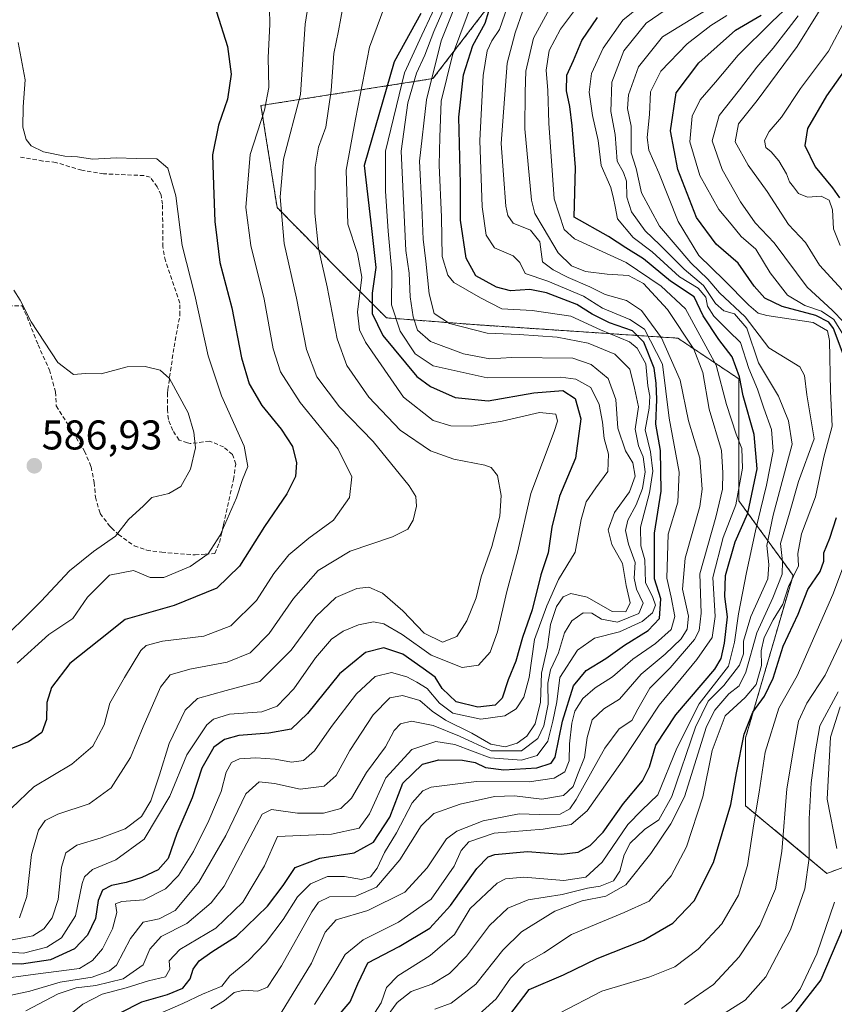
# Model space of a CAD drawing. Units: metres. Extents: x 626829 to 630266, y 4787453 to 4789830.
# Drawn here: x 629576 to 629772, y 4787778 to 4788016 of the extents above; entities that cross this region are included whole.
import ezdxf
from ezdxf.enums import TextEntityAlignment as Align

# ---------------------------------------------------------------- set-up
doc = ezdxf.new("R2010")
doc.units = ezdxf.units.M
doc.header["$MEASUREMENT"] = 0
doc.linetypes.add('TRAZOS', pattern=[0.75, 0.5, -0.25])
doc.linetypes.add('TRAZOSX2', pattern=[1.5, 1, -0.5])
for name, color, linetype, lineweight in [('Arbolado forestal', 92, 'TRAZOS', 0), ('Arbolado forestal CxS', 92, 'Continuous', 0), ('Carátula', 7, 'Continuous', 5), ('Curva de nivel maestra', 36, 'Continuous', 30), ('Curva de nivel normal', 36, 'Continuous', 0), ('Muro lineal', 1, 'TRAZOSX2', 13), ('Pastizal CxS', 92, 'Continuous', 0), ('Punto de cota en terreno', 7, 'Continuous', 0), ('Rótulo de punto de cota en terreno', 19, 'Continuous', 0)]:
    doc.layers.add(name, color=color, linetype=linetype, lineweight=lineweight)
doc.styles.add('Arial', font='txt', dxfattribs={"height": 0.2})

# ---------------------------------------------------------------- blocks, each defined once
blk = doc.blocks.new('*U152')
at = {"layer": 'Arbolado forestal CxS', "color": 92, "linetype": 'Continuous', "lineweight": 0}
blk.add_polyline3d([(629885.16, 4787767.44, 354.99), (629865.53, 4787798.51, 378.52), (629796.85, 4787819.77, 431.85), (629770.69, 4787809.96, 456.67), (629751.07, 4787826.31, 471.99), (629751.07, 4787842.67, 473.95), (629762.51, 4787881.91, 480.78), (629749.43, 4787899.9, 504.02), (629749.43, 4787929.34, 499.51), (629734.71, 4787939.15, 511.48), (629685.65, 4787942.42, 534.34), (629664.4, 4787944.06, 546.97), (629652.95, 4787955.5, 557.88), (629638, 4787970.67, 565.47), (629634.11, 4787995.31, 570.31), (629675.61, 4788001.8, 533.57), (629688.57, 4788018.65, 526.05)], dxfattribs=at)
blk = doc.blocks.new('*U159')
at = {"layer": 'Pastizal CxS', "color": 92, "linetype": 'Continuous', "lineweight": 0}
blk.add_polyline3d([(629688.57, 4788018.65, 526.05), (629675.61, 4788001.8, 533.57), (629634.11, 4787995.31, 570.31), (629638, 4787970.67, 565.47), (629652.95, 4787955.5, 557.88), (629664.4, 4787944.06, 546.97), (629685.65, 4787942.42, 534.34), (629734.71, 4787939.15, 511.48), (629749.43, 4787929.34, 499.51), (629749.43, 4787899.9, 504.02), (629762.51, 4787881.91, 480.78), (629751.07, 4787842.67, 473.95), (629751.07, 4787826.31, 471.99), (629770.69, 4787809.96, 456.67), (629796.85, 4787819.77, 431.85), (629865.53, 4787798.51, 378.52), (629885.16, 4787767.44, 354.99)], dxfattribs=at)
blk = doc.blocks.new('*U162')
at = {"layer": 'Curva de nivel normal', "color": 36, "linetype": 'Continuous', "lineweight": 0}
blk.add_polyline3d([(629585.82, 4787774.14, 530), (629591.12, 4787778.38, 530), (629595.77, 4787780.79, 530), (629601.54, 4787782.32, 530), (629606.98, 4787784.06, 530), (629611.03, 4787785.04, 530), (629612.11, 4787786.87, 530), (629611.94, 4787788.9, 530), (629614.56, 4787791.57, 530), (629623.22, 4787796.78, 530), (629629.76, 4787802.99, 530), (629634.96, 4787811.78, 530), (629638.07, 4787818.9, 530), (629651.14, 4787819.44, 530), (629657.81, 4787820.92, 530), (629660.3, 4787824.34, 530), (629664.22, 4787833.01, 530), (629670.55, 4787839.87, 530), (629676.28, 4787841.84, 530), (629680.87, 4787841.09, 530), (629689.44, 4787837.84, 530), (629697.02, 4787837.26, 530), (629700.76, 4787838.46, 530), (629703.3, 4787841.92, 530), (629704.54, 4787846.72, 530), (629705.52, 4787851.36, 530), (629706.27, 4787857.26, 530), (629710.46, 4787863.89, 530), (629714.59, 4787866.74, 530), (629720.62, 4787868.28, 530), (629726.11, 4787870.74, 530), (629728.58, 4787872.87, 530), (629729.32, 4787874.7, 530), (629728.69, 4787876.58, 530), (629726.94, 4787880.17, 530), (629726.74, 4787885.65, 530), (629725.78, 4787889.04, 530), (629725.72, 4787893.52, 530), (629727.84, 4787901.8, 530), (629728.66, 4787907.02, 530), (629728.12, 4787911.75, 530), (629726.84, 4787917.01, 530), (629727.81, 4787922.28, 530), (629727.96, 4787925.17, 530), (629727.48, 4787927.64, 530), (629727.02, 4787932.97, 530), (629724.86, 4787936.77, 530), (629723.07, 4787938.27, 530), (629716.01, 4787941.16, 530), (629708.89, 4787944.43, 530), (629699.53, 4787945.86, 530), (629692.22, 4787946.23, 530), (629687.05, 4787948.91, 530), (629680.62, 4787952.61, 530), (629679.19, 4787954.39, 530), (629677.83, 4787958.91, 530), (629677.64, 4787968.35, 530), (629677.07, 4787980.88, 530), (629677.28, 4787987.64, 530), (629677.57, 4787996.37, 530), (629680.33, 4788007.45, 530), (629685.65, 4788021.79, 530)], dxfattribs=at)
blk = doc.blocks.new('*U163')
at = {"layer": 'Curva de nivel normal', "color": 36, "linetype": 'Continuous', "lineweight": 0}
blk.add_polyline3d([(629676.05, 4787777.2, 485), (629680.01, 4787778.68, 485), (629685.95, 4787783.24, 485), (629692.47, 4787791.46, 485), (629696.95, 4787795.83, 485), (629704.99, 4787800.85, 485), (629711.66, 4787803.38, 485), (629717.33, 4787804.44, 485), (629722.12, 4787807.19, 485), (629728.16, 4787814.75, 485), (629733.03, 4787821.9, 485), (629736.31, 4787828.47, 485), (629741.65, 4787845.39, 485), (629743.63, 4787849.35, 485), (629746.98, 4787853.29, 485), (629749.53, 4787855.22, 485), (629751.12, 4787858.55, 485), (629753.76, 4787868.07, 485), (629757.61, 4787876.52, 485), (629759.9, 4787882.22, 485), (629759.96, 4787885.22, 485), (629759.46, 4787889.56, 485), (629761.67, 4787896.89, 485), (629763.86, 4787904.55, 485), (629767.65, 4787914.88, 485), (629765.83, 4787925.51, 485), (629765.27, 4787930.16, 485), (629764.16, 4787932.23, 485), (629756.7, 4787936.85, 485), (629750.98, 4787944.31, 485), (629744.75, 4787950.08, 485), (629741.91, 4787953.42, 485), (629737.81, 4787957.38, 485), (629730.28, 4787966.17, 485), (629725.93, 4787974.27, 485), (629724.66, 4787980.15, 485), (629723.42, 4787983.9, 485), (629723.43, 4787990.32, 485), (629722.57, 4787994.57, 485), (629722.82, 4787997.87, 485), (629725.25, 4788004.67, 485), (629731.02, 4788011.89, 485), (629741.8, 4788018.48, 485)], dxfattribs=at)
blk = doc.blocks.new('*U166')
at = {"layer": 'Curva de nivel normal', "color": 36, "linetype": 'Continuous', "lineweight": 0}
blk.add_polyline3d([(629573.78, 4787780.6, 540), (629578.32, 4787781.53, 540), (629585.68, 4787783.68, 540), (629593.36, 4787784.9, 540), (629597.54, 4787786.43, 540), (629599.2, 4787787.85, 540), (629602.6, 4787794.23, 540), (629605.7, 4787798.22, 540), (629609.52, 4787799.04, 540), (629613.38, 4787801.05, 540), (629619.12, 4787807.83, 540), (629625.62, 4787819.13, 540), (629630.42, 4787829.2, 540), (629633.69, 4787832.06, 540), (629637.4, 4787831.68, 540), (629643.58, 4787830.32, 540), (629649.32, 4787831.04, 540), (629652.26, 4787833.57, 540), (629655.54, 4787839.66, 540), (629661.15, 4787848.28, 540), (629665.17, 4787852.36, 540), (629668.3, 4787852.9, 540), (629672.48, 4787851.73, 540), (629675.4, 4787849.16, 540), (629678.63, 4787846.95, 540), (629684.99, 4787843.79, 540), (629689.56, 4787841.15, 540), (629693, 4787840.55, 540), (629695.92, 4787841.39, 540), (629698.25, 4787843.08, 540), (629700.29, 4787846.04, 540), (629701.55, 4787851.28, 540), (629701.78, 4787858.3, 540), (629703.29, 4787864.69, 540), (629703.98, 4787870.02, 540), (629705.46, 4787874.42, 540), (629707.02, 4787876.69, 540), (629708.86, 4787877.53, 540), (629712.85, 4787876.63, 540), (629718.88, 4787873.21, 540), (629722.15, 4787873.11, 540), (629723.17, 4787875.26, 540), (629722.25, 4787879.43, 540), (629721.35, 4787884.73, 540), (629718.82, 4787889.34, 540), (629717.87, 4787892.9, 540), (629719.46, 4787897.11, 540), (629723.03, 4787902.04, 540), (629724.38, 4787905.85, 540), (629723.82, 4787909.04, 540), (629722.06, 4787911.95, 540), (629720.24, 4787917.4, 540), (629719.74, 4787924.38, 540), (629717.93, 4787929.46, 540), (629713.8, 4787932.82, 540), (629709.33, 4787934.34, 540), (629694.66, 4787934.47, 540), (629689.33, 4787934.21, 540), (629682.99, 4787935.41, 540), (629675.01, 4787938.38, 540), (629671.9, 4787941.06, 540), (629670.82, 4787944.31, 540), (629670.12, 4787949.14, 540), (629669.87, 4787954.83, 540), (629669.08, 4787960.28, 540), (629667.92, 4787984.28, 540), (629669.55, 4787995.95, 540), (629671.66, 4788003.11, 540), (629673.66, 4788007.44, 540), (629675.8, 4788013.2, 540), (629678.88, 4788020.22, 540)], dxfattribs=at)
blk = doc.blocks.new('*U168')
at = {"layer": 'Curva de nivel normal', "color": 36, "linetype": 'Continuous', "lineweight": 0}
blk.add_polyline3d([(629680.82, 4788019, 535), (629677.6, 4788010.96, 535), (629674.06, 4787996.71, 535), (629672.39, 4787981.88, 535), (629672.94, 4787970.81, 535), (629673.22, 4787963.06, 535), (629673.9, 4787957.78, 535), (629674.7, 4787949.86, 535), (629675.9, 4787945.15, 535), (629679.61, 4787942.68, 535), (629688.73, 4787940.36, 535), (629696.42, 4787940.04, 535), (629705.59, 4787939.37, 535), (629713.05, 4787937.94, 535), (629719.54, 4787935.27, 535), (629723.13, 4787931.67, 535), (629724.25, 4787927.06, 535), (629725.18, 4787922.55, 535), (629724.44, 4787917.21, 535), (629725.2, 4787913.21, 535), (629726.37, 4787910.55, 535), (629726.84, 4787906.88, 535), (629726.22, 4787902.89, 535), (629724.65, 4787898.89, 535), (629722.65, 4787895.22, 535), (629722.05, 4787892.7, 535), (629722.82, 4787889.46, 535), (629724.42, 4787885.03, 535), (629724.19, 4787881.22, 535), (629724.7, 4787878.56, 535), (629726.38, 4787875.22, 535), (629725.28, 4787872.72, 535), (629720.16, 4787870.59, 535), (629716.29, 4787871.35, 535), (629713.92, 4787872.82, 535), (629711.85, 4787872.88, 535), (629709.16, 4787870.91, 535), (629707.39, 4787868, 535), (629705.94, 4787863.17, 535), (629703.97, 4787859.13, 535), (629703.32, 4787855.85, 535), (629703.45, 4787850.8, 535), (629702.36, 4787845.56, 535), (629700.95, 4787842.56, 535), (629696.97, 4787839.53, 535), (629689.66, 4787839.53, 535), (629681.99, 4787843.09, 535), (629675.69, 4787845.66, 535), (629670.44, 4787846.69, 535), (629667.79, 4787846.06, 535), (629666.27, 4787844.43, 535), (629664.18, 4787840.48, 535), (629659.56, 4787834.29, 535), (629655.92, 4787828.1, 535), (629653.34, 4787825.6, 535), (629649.23, 4787824.51, 535), (629642.9, 4787824.51, 535), (629636.66, 4787825.38, 535), (629634.39, 4787824.23, 535), (629633, 4787821.71, 535), (629625.2, 4787806.9, 535), (629622.09, 4787802.86, 535), (629616.24, 4787797.9, 535), (629609.98, 4787794.73, 535), (629607.31, 4787791.71, 535), (629605.68, 4787787.91, 535), (629600.85, 4787784.54, 535), (629594.28, 4787782.87, 535), (629589.53, 4787782.36, 535), (629585.15, 4787780.9, 535), (629577.32, 4787776.8, 535)], dxfattribs=at)
blk = doc.blocks.new('*U170')
at = {"layer": 'Curva de nivel normal', "color": 36, "linetype": 'Continuous', "lineweight": 0}
for points in [[(629736.32, 4787778.35, 465), (629743.32, 4787783.18, 465), (629749.49, 4787789.79, 465), (629754.51, 4787797.37, 465), (629758.26, 4787806.27, 465), (629759.84, 4787815.24, 465), (629761, 4787830.38, 465), (629762.67, 4787840.47, 465), (629763.82, 4787846.74, 465), (629765.82, 4787851.08, 465), (629770.3, 4787857.84, 465), (629778.4, 4787875, 465)], [(629774.74, 4787943.04, 465), (629771.94, 4787945.94, 465), (629765.91, 4787951.47, 465), (629757.94, 4787962.17, 465), (629753.4, 4787966.96, 465), (629749.81, 4787972.03, 465), (629745.41, 4787979.88, 465), (629742.97, 4787986.77, 465), (629744.72, 4787992.92, 465), (629749.6, 4787999.07, 465), (629753.78, 4788004.59, 465), (629757.71, 4788009.15, 465), (629761.33, 4788013.85, 465), (629763.76, 4788016.97, 465)]]:
    blk.add_polyline3d(points, dxfattribs=at)
blk = doc.blocks.new('*U173')
at = {"layer": 'Curva de nivel normal', "color": 36, "linetype": 'Continuous', "lineweight": 0}
blk.add_polyline3d([(629660.76, 4787775.11, 495), (629663.12, 4787778.73, 495), (629664.4, 4787782.43, 495), (629667.12, 4787785.25, 495), (629674.96, 4787790.16, 495), (629680.84, 4787795.22, 495), (629684.62, 4787801.5, 495), (629691.1, 4787807.63, 495), (629693.08, 4787808.65, 495), (629697.55, 4787809.09, 495), (629707.17, 4787808.23, 495), (629712.53, 4787809.04, 495), (629716.48, 4787812.69, 495), (629722.65, 4787821.77, 495), (629726.01, 4787825.23, 495), (629729.88, 4787828.95, 495), (629734.45, 4787840.23, 495), (629739.86, 4787850.89, 495), (629746.9, 4787859.96, 495), (629748.4, 4787865.82, 495), (629749.31, 4787872.63, 495), (629751.32, 4787882.56, 495), (629753.48, 4787892.69, 495), (629754.62, 4787897.75, 495), (629756.14, 4787903.69, 495), (629757.68, 4787911.88, 495), (629757.32, 4787917.15, 495), (629755.48, 4787922.28, 495), (629753.96, 4787926.86, 495), (629751.81, 4787931.82, 495), (629749.84, 4787938.12, 495), (629746.94, 4787940.96, 495), (629743.39, 4787944.46, 495), (629741.87, 4787946.89, 495), (629741.48, 4787949.05, 495), (629739.65, 4787951.22, 495), (629735.08, 4787954, 495), (629728.49, 4787959.97, 495), (629723.95, 4787963.49, 495), (629720.14, 4787967.93, 495), (629719.61, 4787970.93, 495), (629719.2, 4787972.9, 495), (629718.55, 4787975.54, 495), (629716.18, 4787980.87, 495), (629715.51, 4787986.87, 495), (629714.15, 4787992.87, 495), (629713.35, 4787998.5, 495), (629713.85, 4788003.05, 495), (629716.66, 4788009.17, 495), (629721.42, 4788015.92, 495), (629726.06, 4788019.6, 495)], dxfattribs=at)
blk = doc.blocks.new('*U174')
at = {"layer": 'Curva de nivel normal', "color": 36, "linetype": 'Continuous', "lineweight": 0}
blk.add_polyline3d([(629573.64, 4787793.87, 560), (629579.06, 4787794.92, 560), (629581.7, 4787796.59, 560), (629583.74, 4787799.21, 560), (629585.16, 4787803.66, 560), (629586, 4787811.5, 560), (629587.04, 4787814.9, 560), (629589.68, 4787816.82, 560), (629595.55, 4787818.53, 560), (629601.35, 4787820.76, 560), (629605.31, 4787823.68, 560), (629607.53, 4787827.48, 560), (629609.58, 4787833.72, 560), (629611.91, 4787841.35, 560), (629615.81, 4787849.4, 560), (629618.8, 4787852.18, 560), (629625.72, 4787854.12, 560), (629633.86, 4787856.31, 560), (629641.38, 4787863.83, 560), (629647.38, 4787871.98, 560), (629652.21, 4787876.57, 560), (629657.23, 4787878.74, 560), (629660.13, 4787879.02, 560), (629663.4, 4787877.62, 560), (629668.38, 4787873.33, 560), (629673.51, 4787867.97, 560), (629677.88, 4787865.82, 560), (629681.38, 4787867.16, 560), (629683.79, 4787870.96, 560), (629686.03, 4787876.49, 560), (629687.26, 4787881.56, 560), (629689.81, 4787888.89, 560), (629691.78, 4787896.22, 560), (629692.1, 4787901.17, 560), (629691.2, 4787905.98, 560), (629689.69, 4787907.91, 560), (629688.13, 4787908.53, 560), (629680.62, 4787909.95, 560), (629675, 4787911.93, 560), (629667.68, 4787916.99, 560), (629660.15, 4787924.95, 560), (629654.86, 4787932.58, 560), (629652.47, 4787938.97, 560), (629650.1, 4787951.55, 560), (629647.96, 4787960.77, 560), (629647.14, 4787969.35, 560), (629647.18, 4787980.41, 560), (629647.96, 4787985.25, 560), (629649.78, 4787990.09, 560), (629651.02, 4787998.92, 560), (629651.68, 4788007.87, 560), (629652.84, 4788013.33, 560), (629653.94, 4788019.43, 560)], dxfattribs=at)
blk = doc.blocks.new('*U175')
at = {"layer": 'Curva de nivel normal', "color": 36, "linetype": 'Continuous', "lineweight": 0}
blk.add_polyline3d([(629570.18, 4787784.33, 545), (629579.68, 4787785.65, 545), (629590.29, 4787787.04, 545), (629593.47, 4787788.98, 545), (629595.83, 4787791.72, 545), (629598.28, 4787796.59, 545), (629599.28, 4787800.51, 545), (629598.98, 4787802.62, 545), (629600.54, 4787803.18, 545), (629605.8, 4787803.55, 545), (629611.08, 4787806.23, 545), (629614.22, 4787809.48, 545), (629617.8, 4787815.23, 545), (629621.55, 4787822.77, 545), (629624.47, 4787829.71, 545), (629625.7, 4787834.44, 545), (629627, 4787836.71, 545), (629628.95, 4787837.63, 545), (629632.83, 4787837.86, 545), (629637.51, 4787837.55, 545), (629641.46, 4787836.81, 545), (629644.37, 4787837.18, 545), (629647.01, 4787839.56, 545), (629651.11, 4787845.44, 545), (629657.15, 4787853.29, 545), (629661.65, 4787857.52, 545), (629665.58, 4787858.43, 545), (629669.32, 4787857.45, 545), (629671.74, 4787856.16, 545), (629674.21, 4787854.63, 545), (629677.16, 4787851.06, 545), (629680.43, 4787848.66, 545), (629687.14, 4787847.21, 545), (629692.96, 4787847.96, 545), (629695.66, 4787849.66, 545), (629697.53, 4787852.47, 545), (629698.8, 4787857.28, 545), (629700.12, 4787866.43, 545), (629703.06, 4787874.56, 545), (629705.91, 4787880.89, 545), (629709.97, 4787887.48, 545), (629711.35, 4787895.39, 545), (629712.62, 4787899.69, 545), (629714.88, 4787903.02, 545), (629717.82, 4787906.96, 545), (629717.96, 4787911.19, 545), (629716.92, 4787914.96, 545), (629716.56, 4787918.92, 545), (629715.75, 4787923.13, 545), (629713.69, 4787927.25, 545), (629710.13, 4787929.29, 545), (629706.51, 4787929.73, 545), (629688.72, 4787929.6, 545), (629675.67, 4787932.5, 545), (629671.3, 4787935.36, 545), (629667.68, 4787940.83, 545), (629665.62, 4787947.21, 545), (629665.68, 4787955.21, 545), (629664.84, 4787965, 545), (629664.18, 4787974.68, 545), (629664.19, 4787984.32, 545), (629668.73, 4788003.2, 545), (629672.92, 4788012.32, 545), (629677.94, 4788023.01, 545)], dxfattribs=at)
blk = doc.blocks.new('*U179')
at = {"layer": 'Curva de nivel normal', "color": 36, "linetype": 'Continuous', "lineweight": 0}
for points in [[(629759.69, 4787777.37, 455), (629761.94, 4787779.03, 455), (629764.24, 4787782, 455), (629768.29, 4787790.58, 455), (629772.55, 4787803.06, 455)], [(629773.09, 4787815.97, 455), (629770.77, 4787827.9, 455), (629771.52, 4787842.89, 455), (629773.9, 4787850.21, 455)], [(629773.89, 4787961.55, 455), (629772.27, 4787965.54, 455), (629772.07, 4787970.16, 455), (629771.22, 4787972.5, 455), (629769.27, 4787973.42, 455), (629765.98, 4787973.19, 455), (629763.82, 4787974.07, 455), (629762.64, 4787975.7, 455), (629761.65, 4787976.87, 455), (629760.9, 4787978.79, 455), (629759.06, 4787981.95, 455), (629757.25, 4787984.14, 455), (629755.91, 4787985.18, 455), (629755.59, 4787986.88, 455), (629756.71, 4787989.02, 455), (629759.76, 4787992.5, 455), (629764.35, 4787999.4, 455), (629771.03, 4788008.46, 455), (629775.35, 4788016.45, 455)]]:
    blk.add_polyline3d(points, dxfattribs=at)
blk = doc.blocks.new('*U180')
at = {"layer": 'Curva de nivel normal', "color": 36, "linetype": 'Continuous', "lineweight": 0}
blk.add_polyline3d([(629569.9, 4787791.23, 555), (629576.76, 4787790.75, 555), (629582.43, 4787792.13, 555), (629585.94, 4787794.38, 555), (629589.36, 4787799.72, 555), (629590.93, 4787807.57, 555), (629591.5, 4787809.17, 555), (629593.48, 4787810.9, 555), (629599.1, 4787813.23, 555), (629605.93, 4787818.23, 555), (629612.09, 4787828.57, 555), (629616.22, 4787838.56, 555), (629621.06, 4787845.86, 555), (629622.65, 4787847.19, 555), (629626.48, 4787848.44, 555), (629634.28, 4787848.99, 555), (629638, 4787850.3, 555), (629642, 4787854.52, 555), (629647.29, 4787862.02, 555), (629651.14, 4787866.48, 555), (629653.96, 4787868.46, 555), (629657.67, 4787869.97, 555), (629661.28, 4787870.68, 555), (629663.78, 4787870.22, 555), (629668.16, 4787867.6, 555), (629675.19, 4787862.66, 555), (629682.69, 4787859.69, 555), (629686.59, 4787860.26, 555), (629689.38, 4787863.39, 555), (629691.22, 4787868.26, 555), (629693.44, 4787878, 555), (629696.1, 4787887.83, 555), (629699.23, 4787901.66, 555), (629704.84, 4787916.64, 555), (629705.64, 4787919.12, 555), (629705.28, 4787920.83, 555), (629701.36, 4787921.24, 555), (629692.31, 4787919.16, 555), (629684.89, 4787917.93, 555), (629679.89, 4787918.01, 555), (629675.64, 4787919.32, 555), (629668.5, 4787924.95, 555), (629659.31, 4787938.18, 555), (629657.85, 4787941.14, 555), (629657.43, 4787945.42, 555), (629658.44, 4787953.87, 555), (629657.4, 4787959.59, 555), (629655.1, 4787966.64, 555), (629654.63, 4787979.74, 555), (629656.9, 4787992.01, 555), (629660.33, 4788009.39, 555), (629664.82, 4788021.66, 555)], dxfattribs=at)
blk = doc.blocks.new('*U183')
at = {"layer": 'Curva de nivel normal', "color": 36, "linetype": 'Continuous', "lineweight": 0}
blk.add_polyline3d([(629573.89, 4787825.7, 570), (629579.32, 4787830.89, 570), (629588.42, 4787836.3, 570), (629593.53, 4787840.64, 570), (629596.28, 4787845.86, 570), (629597.6, 4787851.07, 570), (629601.19, 4787857.22, 570), (629605.08, 4787863.76, 570), (629606.4, 4787864.95, 570), (629610.37, 4787866.05, 570), (629620.32, 4787867.22, 570), (629626.81, 4787869.75, 570), (629633.05, 4787875.86, 570), (629637.2, 4787882.38, 570), (629640.85, 4787886.89, 570), (629645.66, 4787890.89, 570), (629651.6, 4787895.22, 570), (629655.47, 4787900.67, 570), (629656.01, 4787905.69, 570), (629652.7, 4787912.33, 570), (629643.54, 4787923.66, 570), (629638.79, 4787931.01, 570), (629637.05, 4787936.58, 570), (629634.85, 4787948.57, 570), (629631.65, 4787961.55, 570), (629630.43, 4787970.72, 570), (629631.49, 4787983.48, 570), (629634.95, 4787994.21, 570), (629636.04, 4787999.66, 570), (629635.82, 4788006.87, 570), (629636.21, 4788014.87, 570), (629636.12, 4788022.7, 570)], dxfattribs=at)
blk = doc.blocks.new('*U184')
at = {"layer": 'Curva de nivel normal', "color": 36, "linetype": 'Continuous', "lineweight": 0}
blk.add_polyline3d([(629684.29, 4787773.77, 480), (629690.83, 4787779.68, 480), (629694.29, 4787784.68, 480), (629697.74, 4787788.1, 480), (629702.33, 4787790.78, 480), (629709.04, 4787795.22, 480), (629714.58, 4787797.59, 480), (629721.72, 4787800.5, 480), (629727.75, 4787803.29, 480), (629733.12, 4787809.4, 480), (629736.79, 4787816.39, 480), (629740.74, 4787828.42, 480), (629742.98, 4787839.62, 480), (629746.1, 4787847.98, 480), (629750.97, 4787852.45, 480), (629753.59, 4787855.54, 480), (629754.88, 4787860.14, 480), (629754.8, 4787863.7, 480), (629755.54, 4787866.87, 480), (629757.72, 4787871.18, 480), (629760.05, 4787874.98, 480), (629761.39, 4787879.22, 480), (629763.8, 4787884.22, 480), (629763.68, 4787887.22, 480), (629764.52, 4787891.89, 480), (629767.92, 4787900.89, 480), (629769.98, 4787910.4, 480), (629771.98, 4787917.95, 480), (629771.57, 4787926.4, 480), (629771.32, 4787938.56, 480), (629770.84, 4787940.9, 480), (629767.34, 4787942.92, 480), (629756.2, 4787944.67, 480), (629754.13, 4787945.22, 480), (629751.85, 4787947.15, 480), (629745.85, 4787953.13, 480), (629739.78, 4787959.1, 480), (629734.79, 4787967.35, 480), (629730.14, 4787979.08, 480), (629727.74, 4787984.54, 480), (629727.31, 4787987.61, 480), (629727.85, 4787993.15, 480), (629728.09, 4787998.62, 480), (629730.59, 4788003.57, 480), (629736.96, 4788010.21, 480), (629742.64, 4788014.6, 480), (629746.5, 4788017.03, 480)], dxfattribs=at)
blk = doc.blocks.new('*U185')
at = {"layer": 'Curva de nivel normal', "color": 36, "linetype": 'Continuous', "lineweight": 0}
blk.add_polyline3d([(629622, 4787777.3, 515), (629625.34, 4787779.32, 515), (629627.67, 4787781.23, 515), (629630, 4787781.81, 515), (629633.34, 4787781.53, 515), (629635.7, 4787782.54, 515), (629639.1, 4787787.68, 515), (629646.36, 4787800.68, 515), (629647.99, 4787803.05, 515), (629650.67, 4787804.31, 515), (629657, 4787804.45, 515), (629662, 4787806.68, 515), (629667.63, 4787813.27, 515), (629672.74, 4787821.43, 515), (629675.85, 4787824.46, 515), (629682.14, 4787826.7, 515), (629690.43, 4787828.5, 515), (629695.26, 4787828.66, 515), (629701.86, 4787827.92, 515), (629707.1, 4787828.81, 515), (629709.42, 4787830.95, 515), (629710.53, 4787833.77, 515), (629712.22, 4787837.96, 515), (629712.82, 4787842.79, 515), (629714, 4787847.01, 515), (629716.82, 4787849.66, 515), (629720.66, 4787852.02, 515), (629725.84, 4787858.06, 515), (629731.62, 4787862.85, 515), (629735.5, 4787866.56, 515), (629737, 4787868.92, 515), (629737.31, 4787872.02, 515), (629735.87, 4787878.54, 515), (629736.51, 4787886.04, 515), (629740.04, 4787898.51, 515), (629740.55, 4787902.75, 515), (629740.01, 4787910.22, 515), (629737.31, 4787919.21, 515), (629735.3, 4787929.06, 515), (629730.74, 4787939.22, 515), (629725.98, 4787945.86, 515), (629722.34, 4787948.23, 515), (629717.18, 4787949.73, 515), (629713.48, 4787951.54, 515), (629708.25, 4787953.83, 515), (629704.62, 4787955.68, 515), (629702.04, 4787957.6, 515), (629701.42, 4787962.39, 515), (629699.12, 4787965.25, 515), (629695, 4787966.92, 515), (629693.65, 4787968.75, 515), (629693.2, 4787971.03, 515), (629692.09, 4787986.16, 515), (629693.56, 4788005.54, 515), (629695.49, 4788012.87, 515), (629697.32, 4788018.2, 515)], dxfattribs=at)
blk = doc.blocks.new('*U187')
at = {"layer": 'Curva de nivel normal', "color": 36, "linetype": 'Continuous', "lineweight": 0}
blk.add_polyline3d([(629706.18, 4788023.14, 510), (629699.88, 4788011.56, 510), (629698.06, 4788003.62, 510), (629697.9, 4787998.51, 510), (629697.8, 4787989.68, 510), (629699.39, 4787972.49, 510), (629700.22, 4787969.24, 510), (629702.21, 4787965.88, 510), (629705.81, 4787959.79, 510), (629709.07, 4787956.58, 510), (629712.45, 4787955.26, 510), (629717.66, 4787954.59, 510), (629722.82, 4787954.3, 510), (629726.46, 4787952.35, 510), (629732.21, 4787946.1, 510), (629738.58, 4787936.48, 510), (629740.76, 4787930.9, 510), (629742.25, 4787922.05, 510), (629745.23, 4787912.07, 510), (629745.53, 4787906.69, 510), (629745.49, 4787902.73, 510), (629743.91, 4787895.99, 510), (629740.03, 4787882.3, 510), (629740.37, 4787872.78, 510), (629739.82, 4787868.56, 510), (629738.71, 4787866.44, 510), (629732.82, 4787859.58, 510), (629727.95, 4787854.64, 510), (629725.09, 4787849.58, 510), (629723.64, 4787846.89, 510), (629720.52, 4787844.89, 510), (629717.07, 4787840.23, 510), (629710.2, 4787827.79, 510), (629708.65, 4787825.53, 510), (629706.28, 4787824.3, 510), (629701.27, 4787824.18, 510), (629696.41, 4787824.32, 510), (629687.76, 4787822.69, 510), (629681.41, 4787820.17, 510), (629678.84, 4787818.35, 510), (629674.24, 4787811.32, 510), (629668.81, 4787805.42, 510), (629659.9, 4787801.02, 510), (629652.24, 4787798.75, 510), (629649.56, 4787795.76, 510), (629646.34, 4787788.3, 510), (629638.98, 4787776.33, 510)], dxfattribs=at)
blk = doc.blocks.new('*U192')
at = {"layer": 'Curva de nivel normal', "color": 36, "linetype": 'Continuous', "lineweight": 0}
blk.add_polyline3d([(629574.44, 4787950.77, 585), (629575.99, 4787948.36, 585), (629578.65, 4787943.14, 585), (629585.1, 4787933.3, 585), (629588.87, 4787930.4, 585), (629591.77, 4787930.64, 585), (629595.52, 4787930.56, 585), (629601.81, 4787932.26, 585), (629606.17, 4787932.32, 585), (629609.79, 4787931.46, 585), (629612.01, 4787929.46, 585), (629616.5, 4787921.1, 585), (629617.9, 4787916.48, 585), (629618.27, 4787912.72, 585), (629617.09, 4787907.55, 585), (629614.75, 4787903.33, 585), (629611.83, 4787901.64, 585), (629607.8, 4787900.66, 585), (629605.79, 4787898.68, 585), (629602.15, 4787895.4, 585), (629599.01, 4787891.33, 585), (629593.68, 4787887.65, 585), (629587.88, 4787883.03, 585), (629581.09, 4787875.64, 585), (629569.5, 4787864.22, 585)], dxfattribs=at)
blk = doc.blocks.new('*U195')
at = {"layer": 'Curva de nivel normal', "color": 36, "linetype": 'Continuous', "lineweight": 0}
for points in [[(629706.17, 4787776.21, 470), (629716.33, 4787781.54, 470), (629727.99, 4787785.04, 470), (629733.99, 4787787.4, 470), (629739.65, 4787791.69, 470), (629745.33, 4787797.77, 470), (629749.37, 4787804.68, 470), (629751.52, 4787811.9, 470), (629753.02, 4787821.9, 470), (629754.33, 4787829.57, 470), (629755.77, 4787839.23, 470), (629759.07, 4787849.89, 470), (629763.49, 4787857.64, 470), (629767.8, 4787867.38, 470), (629772.15, 4787877.29, 470), (629775.18, 4787885.39, 470)], [(629774.67, 4787939.85, 470), (629772.39, 4787943.65, 470), (629769.4, 4787945.68, 470), (629765.32, 4787947.04, 470), (629761.2, 4787949.55, 470), (629757.02, 4787954.96, 470), (629753.51, 4787960.63, 470), (629750, 4787963.66, 470), (629747.6, 4787966.68, 470), (629744.6, 4787970.19, 470), (629740.03, 4787978.44, 470), (629737.64, 4787986.58, 470), (629738.18, 4787992.78, 470), (629740.06, 4787996.7, 470), (629743.76, 4788000.94, 470), (629749.25, 4788007.48, 470), (629757.42, 4788015.54, 470), (629761.66, 4788019.54, 470)]]:
    blk.add_polyline3d(points, dxfattribs=at)
blk = doc.blocks.new('*U196')
at = {"layer": 'Curva de nivel normal', "color": 36, "linetype": 'Continuous', "lineweight": 0}
blk.add_polyline3d([(629609.1, 4787775.9, 520), (629615.28, 4787778.6, 520), (629620, 4787780.81, 520), (629624.67, 4787782.77, 520), (629626.63, 4787785.23, 520), (629631.06, 4787788.91, 520), (629635.22, 4787793.23, 520), (629639.45, 4787798.87, 520), (629642.94, 4787804.34, 520), (629646.02, 4787807.45, 520), (629650.19, 4787809.2, 520), (629654.28, 4787809.18, 520), (629658.38, 4787808.46, 520), (629660.54, 4787809.1, 520), (629662.11, 4787811.26, 520), (629663.9, 4787814.99, 520), (629666.82, 4787819.78, 520), (629670.6, 4787827.04, 520), (629673.16, 4787829.93, 520), (629675.19, 4787830.79, 520), (629686.14, 4787832.18, 520), (629698.84, 4787832.1, 520), (629704.83, 4787832.94, 520), (629707.43, 4787834.49, 520), (629708.5, 4787837.13, 520), (629708.56, 4787841.23, 520), (629709.1, 4787846.22, 520), (629709.89, 4787849.12, 520), (629711.8, 4787852.16, 520), (629714.78, 4787854.79, 520), (629718.91, 4787857.39, 520), (629723.85, 4787861.66, 520), (629729.33, 4787865.48, 520), (629733.09, 4787868.81, 520), (629733.98, 4787871.96, 520), (629733.13, 4787876.65, 520), (629732.05, 4787881.22, 520), (629732.34, 4787891.81, 520), (629734.67, 4787899.56, 520), (629735.02, 4787906.81, 520), (629732.61, 4787919.86, 520), (629730.98, 4787932.88, 520), (629726.63, 4787941.31, 520), (629723.11, 4787943.67, 520), (629716.49, 4787946.41, 520), (629711.93, 4787949.27, 520), (629703.33, 4787952.92, 520), (629697.9, 4787954.78, 520), (629696.6, 4787957.46, 520), (629694.94, 4787959.05, 520), (629690.47, 4787961, 520), (629688.46, 4787964.01, 520), (629687.48, 4787970.87, 520), (629686.95, 4787986.84, 520), (629687.74, 4788002.54, 520), (629688.66, 4788008.54, 520), (629689.82, 4788010.9, 520), (629691.68, 4788013.66, 520), (629693.64, 4788019.2, 520)], dxfattribs=at)
blk = doc.blocks.new('*U202')
at = {"layer": 'Curva de nivel normal', "color": 36, "linetype": 'Continuous', "lineweight": 0}
blk.add_polyline3d([(629575.86, 4787799.23, 565), (629577.6, 4787804.39, 565), (629578.76, 4787814.52, 565), (629580.42, 4787820.39, 565), (629581.99, 4787822.75, 565), (629585.06, 4787824.27, 565), (629592.68, 4787826.72, 565), (629597.94, 4787830.61, 565), (629602.6, 4787837.94, 565), (629605.65, 4787845.38, 565), (629609.86, 4787854.94, 565), (629612.16, 4787857.91, 565), (629616.92, 4787859.25, 565), (629625.97, 4787860.94, 565), (629631.53, 4787863.22, 565), (629636.12, 4787867.89, 565), (629641.97, 4787876.32, 565), (629647.9, 4787883.11, 565), (629655.66, 4787887.77, 565), (629665.84, 4787891.23, 565), (629669.58, 4787893.02, 565), (629670.83, 4787895.24, 565), (629671.61, 4787898.64, 565), (629671.47, 4787900.91, 565), (629669.91, 4787903.48, 565), (629661.18, 4787914.23, 565), (629653.02, 4787922.56, 565), (629647.62, 4787929.83, 565), (629645.12, 4787936.45, 565), (629642.65, 4787948.8, 565), (629639.68, 4787962.02, 565), (629638.74, 4787973.31, 565), (629639.56, 4787982.33, 565), (629643.66, 4787997.95, 565), (629644.75, 4788014.91, 565), (629646, 4788022.7, 565)], dxfattribs=at)
blk = doc.blocks.new('*U210')
at = {"layer": 'Curva de nivel normal', "color": 36, "linetype": 'Continuous', "lineweight": 0}
blk.add_polyline3d([(629575.51, 4788010.54, 580), (629577.22, 4788001.54, 580), (629576.72, 4787995.01, 580), (629576.66, 4787990.09, 580), (629577.4, 4787987.13, 580), (629578.66, 4787985.57, 580), (629581.62, 4787984.14, 580), (629586.8, 4787983.06, 580), (629589.85, 4787982.96, 580), (629593.45, 4787982.37, 580), (629599.2, 4787982.66, 580), (629604.01, 4787982.52, 580), (629609, 4787982.44, 580), (629611.65, 4787980.18, 580), (629613.52, 4787973.55, 580), (629615.1, 4787961.55, 580), (629618.14, 4787949.55, 580), (629621.39, 4787934.88, 580), (629624.56, 4787925.21, 580), (629630.01, 4787913.13, 580), (629630.92, 4787908.22, 580), (629629.68, 4787905.03, 580), (629628.19, 4787900.63, 580), (629624.22, 4787891.57, 580), (629621.34, 4787887.1, 580), (629617, 4787884.06, 580), (629610.68, 4787881.38, 580), (629607.35, 4787881.42, 580), (629603.32, 4787883.04, 580), (629597.55, 4787881.93, 580), (629592.23, 4787876.61, 580), (629588.68, 4787871.46, 580), (629582.93, 4787867.6, 580), (629575.24, 4787860.71, 580)], dxfattribs=at)
blk = doc.blocks.new('*U212')
at = {"layer": 'Curva de nivel normal', "color": 36, "linetype": 'Continuous', "lineweight": 0}
for points in [[(629745.51, 4787775.91, 460), (629750.92, 4787779.35, 460), (629755.97, 4787785, 460), (629761.88, 4787796.34, 460), (629765.38, 4787806.23, 460), (629766.44, 4787813.66, 460), (629766.37, 4787823.12, 460), (629766.9, 4787831.82, 460), (629767.87, 4787839.05, 460), (629769, 4787845.6, 460), (629773.38, 4787853.82, 460)], [(629776.12, 4787948.9, 460), (629768.9, 4787956.78, 460), (629765.54, 4787962.29, 460), (629761.4, 4787966.57, 460), (629756.23, 4787974.53, 460), (629751.66, 4787980.88, 460), (629748.55, 4787986.57, 460), (629749.32, 4787990.88, 460), (629753.89, 4787996.54, 460), (629763.53, 4788009.54, 460), (629773.33, 4788025.41, 460)]]:
    blk.add_polyline3d(points, dxfattribs=at)
blk = doc.blocks.new('*U213')
at = {"layer": 'Curva de nivel normal', "color": 36, "linetype": 'Continuous', "lineweight": 0}
blk.add_polyline3d([(629660.34, 4787769.81, 490), (629667, 4787778.78, 490), (629670.34, 4787781.48, 490), (629675.33, 4787783.2, 490), (629679.58, 4787785.77, 490), (629683.69, 4787789.95, 490), (629689.25, 4787797.41, 490), (629693.66, 4787801.56, 490), (629698.62, 4787803.62, 490), (629706.83, 4787804.89, 490), (629712.91, 4787806.44, 490), (629715.98, 4787806.91, 490), (629719.18, 4787808.2, 490), (629720.74, 4787810.52, 490), (629721.72, 4787814.45, 490), (629723.24, 4787817.24, 490), (629726.7, 4787820.57, 490), (629730.12, 4787822.9, 490), (629733.24, 4787828.56, 490), (629738.98, 4787845.3, 490), (629742.06, 4787851.52, 490), (629745.82, 4787855.3, 490), (629749.56, 4787860.22, 490), (629750.59, 4787863, 490), (629750.57, 4787865.99, 490), (629752.31, 4787872, 490), (629756.46, 4787881.05, 490), (629756.63, 4787884.54, 490), (629756.18, 4787889.1, 490), (629757.7, 4787896.4, 490), (629762.32, 4787913.55, 490), (629761.44, 4787919.24, 490), (629758.98, 4787925.18, 490), (629754.15, 4787933.2, 490), (629751.33, 4787941.59, 490), (629748.36, 4787945.03, 490), (629745.81, 4787945.72, 490), (629743.82, 4787947.56, 490), (629740.88, 4787951.86, 490), (629736.27, 4787955.78, 490), (629730.35, 4787961.72, 490), (629726.83, 4787965.05, 490), (629723.5, 4787969.62, 490), (629722.37, 4787973.2, 490), (629722.3, 4787977.08, 490), (629721.6, 4787979.16, 490), (629720.05, 4787981.91, 490), (629719.62, 4787988.29, 490), (629718.5, 4787993.89, 490), (629718.79, 4788000.96, 490), (629721.64, 4788008.54, 490), (629727.08, 4788015.21, 490), (629736.48, 4788021.69, 490)], dxfattribs=at)
blk = doc.blocks.new('*U220')
at = {"layer": 'Curva de nivel maestra', "color": 36, "linetype": 'Continuous', "lineweight": 30}
for points in [[(629693.91, 4787775.47, 475), (629698.82, 4787781.95, 475), (629707.09, 4787785.5, 475), (629715.28, 4787789.43, 475), (629726.4, 4787793.86, 475), (629733.52, 4787797.95, 475), (629738.69, 4787803.36, 475), (629743.34, 4787812.57, 475), (629747.51, 4787826.57, 475), (629748.88, 4787834.23, 475), (629750.74, 4787843.56, 475), (629752.84, 4787848.89, 475), (629755.66, 4787852.76, 475), (629757.72, 4787857.07, 475), (629760.16, 4787864.83, 475), (629763.77, 4787872.54, 475), (629766.09, 4787878.5, 475), (629769.07, 4787882.84, 475), (629769.98, 4787885.3, 475), (629769.97, 4787887.31, 475), (629771.42, 4787890.9, 475), (629772.96, 4787895.89, 475)], [(629775.54, 4787932.7, 475), (629772.24, 4787941.51, 475), (629771.15, 4787943.03, 475), (629767.98, 4787944.64, 475), (629759.91, 4787946.8, 475), (629755.7, 4787948.79, 475), (629753.17, 4787951.68, 475), (629749.28, 4787957.29, 475), (629743.93, 4787961.81, 475), (629739.2, 4787968.32, 475), (629734.71, 4787979.87, 475), (629732.9, 4787989.24, 475), (629734.31, 4787998.36, 475), (629739.74, 4788005.58, 475), (629748.62, 4788013.54, 475), (629754.82, 4788017.16, 475)]]:
    blk.add_polyline3d(points, dxfattribs=at)
blk = doc.blocks.new('*U222')
at = {"layer": 'Curva de nivel maestra', "color": 36, "linetype": 'Continuous', "lineweight": 30}
for points in [[(629778.95, 4788009.46, 450), (629770.6, 4787997.68, 450), (629765.98, 4787989.74, 450), (629765.37, 4787985.64, 450), (629767.84, 4787980.54, 450), (629772.01, 4787975.48, 450), (629773.69, 4787973.06, 450)], [(629774.45, 4787796.57, 450), (629769.23, 4787784.24, 450), (629763.21, 4787776.58, 450)]]:
    blk.add_polyline3d(points, dxfattribs=at)
blk = doc.blocks.new('*U228')
at = {"layer": 'Curva de nivel maestra', "color": 36, "linetype": 'Continuous', "lineweight": 30}
blk.add_polyline3d([(629623.34, 4788017.94, 575), (629626.06, 4788009.54, 575), (629626.91, 4788002.87, 575), (629626.03, 4787996.87, 575), (629623.88, 4787990.59, 575), (629622.41, 4787983.41, 575), (629622.66, 4787976.12, 575), (629623, 4787967.35, 575), (629623.54, 4787962.72, 575), (629624.18, 4787957.43, 575), (629627.07, 4787946.52, 575), (629629.43, 4787934.44, 575), (629631.27, 4787928.17, 575), (629634.34, 4787922.88, 575), (629639, 4787917.21, 575), (629641.7, 4787913.05, 575), (629642.66, 4787909.08, 575), (629642.4, 4787905.75, 575), (629640.36, 4787901.58, 575), (629634.93, 4787893.69, 575), (629628.9, 4787884.11, 575), (629623.48, 4787878.78, 575), (629613.18, 4787874.63, 575), (629601.34, 4787871.28, 575), (629594.96, 4787866.17, 575), (629588, 4787860.63, 575), (629583.56, 4787854.83, 575), (629582.46, 4787851.18, 575), (629582.37, 4787847.15, 575), (629581.25, 4787843.95, 575), (629578.01, 4787841.76, 575), (629573.52, 4787839.99, 575)], dxfattribs=at)
blk = doc.blocks.new('*U231')
at = {"layer": 'Curva de nivel maestra', "color": 36, "linetype": 'Continuous', "lineweight": 30}
blk.add_polyline3d([(629594.86, 4787773.69, 525), (629605.39, 4787778.98, 525), (629611.52, 4787780.72, 525), (629615.26, 4787782.27, 525), (629617.03, 4787784.49, 525), (629617.74, 4787786.83, 525), (629619.23, 4787788.9, 525), (629622.23, 4787791.04, 525), (629628.18, 4787794.8, 525), (629635.68, 4787802.04, 525), (629639.43, 4787807.08, 525), (629642.32, 4787811.41, 525), (629648.34, 4787813.62, 525), (629656.57, 4787814.93, 525), (629661.26, 4787817.54, 525), (629665.17, 4787823.53, 525), (629668.31, 4787831.77, 525), (629673.07, 4787836.3, 525), (629677.04, 4787837.34, 525), (629682.76, 4787837.26, 525), (629685.76, 4787836.73, 525), (629688.27, 4787835.51, 525), (629692.68, 4787834.99, 525), (629700.65, 4787835.43, 525), (629704.13, 4787836.55, 525), (629705.12, 4787838.02, 525), (629706.85, 4787846.74, 525), (629709.52, 4787855.25, 525), (629712.59, 4787858.96, 525), (629717.33, 4787861.82, 525), (629721.86, 4787865.04, 525), (629727.54, 4787868.56, 525), (629730.31, 4787871.48, 525), (629730.64, 4787876.24, 525), (629729.11, 4787881.1, 525), (629729.09, 4787892.1, 525), (629730.65, 4787902.24, 525), (629730.49, 4787912.02, 525), (629729.39, 4787918.41, 525), (629729.62, 4787924.37, 525), (629729.46, 4787928.32, 525), (629729.01, 4787931.9, 525), (629726.48, 4787938.21, 525), (629723.74, 4787940.96, 525), (629718.18, 4787942.9, 525), (629714.01, 4787944.92, 525), (629710.33, 4787947.26, 525), (629702.99, 4787950.13, 525), (629698.99, 4787950.91, 525), (629694.34, 4787950.56, 525), (629690.98, 4787951.44, 525), (629685.99, 4787954.21, 525), (629683.6, 4787958.46, 525), (629682.28, 4787967.68, 525), (629682.24, 4787976.41, 525), (629681.86, 4787992.53, 525), (629683.02, 4788002.74, 525), (629685.27, 4788009.82, 525), (629688.24, 4788015.2, 525), (629691.75, 4788026.87, 525)], dxfattribs=at)
blk = doc.blocks.new('*U232')
at = {"layer": 'Curva de nivel maestra', "color": 36, "linetype": 'Continuous', "lineweight": 30}
blk.add_polyline3d([(629672.71, 4788017.54, 550), (629666.28, 4788005.87, 550), (629658.99, 4787980.87, 550), (629660.78, 4787965.59, 550), (629661.8, 4787956.23, 550), (629660.98, 4787950.01, 550), (629660.95, 4787945.13, 550), (629663.5, 4787939.81, 550), (629671.75, 4787929.93, 550), (629675, 4787927.53, 550), (629681, 4787924.84, 550), (629688.91, 4787924.03, 550), (629699.99, 4787925.98, 550), (629706.97, 4787926.52, 550), (629709.93, 4787924.56, 550), (629711.29, 4787919.72, 550), (629710.02, 4787910.23, 550), (629706.16, 4787901.06, 550), (629704.27, 4787893.5, 550), (629703.4, 4787887.32, 550), (629701.67, 4787882, 550), (629699.56, 4787873.61, 550), (629697.19, 4787866.9, 550), (629695.58, 4787861.22, 550), (629693.78, 4787856.66, 550), (629692.34, 4787852.23, 550), (629690.66, 4787850.55, 550), (629686.42, 4787850.13, 550), (629681.2, 4787851.36, 550), (629677.86, 4787854.57, 550), (629676.13, 4787857.36, 550), (629673.21, 4787859.43, 550), (629668.36, 4787862.88, 550), (629663.76, 4787864.38, 550), (629659.34, 4787863.3, 550), (629653.08, 4787858.14, 550), (629645.32, 4787848.6, 550), (629641.42, 4787844.78, 550), (629636, 4787843.79, 550), (629628.75, 4787843.29, 550), (629625.28, 4787842.28, 550), (629622.72, 4787840.4, 550), (629619.85, 4787835.38, 550), (629617.48, 4787828.23, 550), (629613.82, 4787819.57, 550), (629611.73, 4787813.55, 550), (629609.3, 4787810.83, 550), (629605.37, 4787809.01, 550), (629601.6, 4787807.78, 550), (629598.01, 4787807.07, 550), (629595.85, 4787805.93, 550), (629594.83, 4787803.44, 550), (629594.2, 4787799.07, 550), (629592.27, 4787795.04, 550), (629589.12, 4787791.8, 550), (629583.35, 4787789.14, 550), (629576.29, 4787788.03, 550), (629570.56, 4787788.25, 550)], dxfattribs=at)
blk = doc.blocks.new('5PATER')
at = {"layer": 'Carátula', "linetype": 'Continuous', "lineweight": 5}
h = blk.add_hatch(color=250, dxfattribs=at)
edge = h.paths.add_edge_path()
edge.add_ellipse((0, 0.01), major_axis=(-1.33, -1.34), ratio=0.999422, start_angle=0, end_angle=360)

msp = doc.modelspace()

# ---------------------------------------------------------------- linework, layer by layer
at = {"layer": 'Arbolado forestal', "color": 92, "linetype": 'TRAZOS', "lineweight": 0}
msp.add_polyline3d([(629885.16, 4787767.44, 354.99), (629865.53, 4787798.51, 378.52), (629796.85, 4787819.77, 431.85), (629770.69, 4787809.96, 456.67), (629751.07, 4787826.31, 471.99), (629751.07, 4787842.67, 473.95), (629762.51, 4787881.91, 480.78), (629749.43, 4787899.9, 504.02), (629749.43, 4787929.34, 499.51), (629734.71, 4787939.15, 511.48), (629685.65, 4787942.42, 534.34), (629664.4, 4787944.06, 546.97), (629652.95, 4787955.5, 557.88), (629638, 4787970.67, 565.47), (629634.11, 4787995.31, 570.31), (629675.6, 4788001.8, 533.57), (629688.57, 4788018.66, 526.05)], dxfattribs=at)
at = {"layer": 'Curva de nivel maestra', "color": 36, "linetype": 'Continuous', "lineweight": 30}
msp.add_polyline3d([(629651.36, 4787773.96, 500), (629655.6, 4787779, 500), (629657.52, 4787783.28, 500), (629659.89, 4787788.41, 500), (629667.46, 4787792.31, 500), (629674.84, 4787796.75, 500), (629679.86, 4787802.23, 500), (629686.2, 4787811.19, 500), (629688.95, 4787813.96, 500), (629690.52, 4787814.51, 500), (629698.43, 4787815.24, 500), (629706.61, 4787814.64, 500), (629710.63, 4787815.09, 500), (629713.57, 4787816.7, 500), (629716.67, 4787819.91, 500), (629721.61, 4787826.81, 500), (629726.16, 4787832.33, 500), (629727.89, 4787835.72, 500), (629729.36, 4787840.94, 500), (629734.2, 4787848.22, 500), (629743.62, 4787859.24, 500), (629745.16, 4787861.8, 500), (629746.01, 4787865.55, 500), (629746.68, 4787871.9, 500), (629746.02, 4787876.8, 500), (629746.18, 4787881.89, 500), (629748.56, 4787889.97, 500), (629751.6, 4787896.88, 500), (629753.88, 4787907.63, 500), (629753.11, 4787915.88, 500), (629750.44, 4787925.26, 500), (629749.6, 4787929.8, 500), (629747.79, 4787934.69, 500), (629744.64, 4787938.8, 500), (629740.83, 4787944.52, 500), (629738.62, 4787949.14, 500), (629732.97, 4787952.95, 500), (629726.46, 4787958.32, 500), (629722.17, 4787960.98, 500), (629717.98, 4787963.69, 500), (629709.66, 4787968.35, 500), (629710.05, 4787980.37, 500), (629709.21, 4787990.39, 500), (629708.63, 4787995.06, 500), (629707.88, 4787998.89, 500), (629707.96, 4788002.66, 500), (629709.55, 4788006.18, 500), (629711.53, 4788011.04, 500), (629715.3, 4788016.54, 500)], dxfattribs=at)
at = {"layer": 'Curva de nivel normal', "color": 36, "linetype": 'Continuous', "lineweight": 0}
msp.add_polyline3d([(629713.38, 4788023.18, 505), (629706.36, 4788013.76, 505), (629703.69, 4788008.62, 505), (629702.93, 4788003.82, 505), (629703.36, 4787998.91, 505), (629703.54, 4787991.09, 505), (629704.9, 4787972.78, 505), (629707.26, 4787965.35, 505), (629709.76, 4787963.12, 505), (629722.23, 4787957.4, 505), (629730.67, 4787951.68, 505), (629736.58, 4787946.21, 505), (629743.96, 4787932.61, 505), (629746.46, 4787923.15, 505), (629748.77, 4787915.95, 505), (629750.19, 4787912.55, 505), (629750.31, 4787907.77, 505), (629748.69, 4787898.89, 505), (629745.63, 4787891.04, 505), (629743.13, 4787881.4, 505), (629743.72, 4787871.99, 505), (629742.98, 4787866.89, 505), (629739.31, 4787861.56, 505), (629730.17, 4787850.61, 505), (629721.28, 4787837.05, 505), (629712.79, 4787825.09, 505), (629708.94, 4787821.77, 505), (629702.17, 4787820.64, 505), (629690.37, 4787819.64, 505), (629684.29, 4787817.56, 505), (629682.45, 4787815.46, 505), (629680.71, 4787811.68, 505), (629675.18, 4787803.78, 505), (629667.3, 4787798.21, 505), (629658.77, 4787793.91, 505), (629654.39, 4787790.42, 505), (629651.4, 4787785.18, 505), (629646.99, 4787778.31, 505)], dxfattribs=at)
at = {"layer": 'Muro lineal', "color": 1, "linetype": 'TRAZOSX2', "lineweight": 13}
for points in [[(629618.19, 4787886.85, 581.8), (629620.64, 4787887.04, 581.08), (629622.98, 4787887.19, 580.44), (629624.08, 4787889.8, 580.67), (629624.5, 4787891.64, 580.92), (629625.05, 4787894.15, 580.88), (629627.48, 4787905.02, 582.63), (629628.01, 4787908.78, 583.5), (629627.22, 4787911.08, 583.95), (629625.1, 4787912.89, 583.25), (629621.69, 4787914.33, 584.72), (629617.05, 4787913.71, 590.28), (629616.36, 4787913.91, 593.04), (629614.33, 4787914.55, 596.5), (629612.81, 4787916.88, 597.79), (629611.76, 4787919.56, 596.02), (629611.54, 4787921.9, 589.48), (629611.51, 4787925.8, 587.1), (629611.64, 4787926.77, 587.12), (629613.12, 4787937.08, 584.84), (629613.94, 4787941.55, 583.77), (629614.56, 4787944.73, 591.83), (629614.53, 4787947.64, 594.04), (629611.03, 4787957.81, 592.42), (629610.43, 4787961.26, 582.57), (629610.35, 4787971.47, 583.33), (629609.98, 4787973.72, 583.6), (629609.28, 4787975.2, 582.22), (629609.05, 4787975.69, 581.98), (629607.37, 4787978.04, 581.8), (629605.89, 4787978.41, 581.57), (629596.12, 4787978.83, 581.6), (629590.85, 4787979.68, 581.27), (629584.6, 4787981.58, 580.71), (629581.46, 4787981.91, 580.9), (629575.87, 4787982.91, 581.62)], [(629573.14, 4787946.93, 586.78), (629576.44, 4787946.93, 586.22), (629577.67, 4787944.3, 585.28), (629580.3, 4787937.58, 586.76), (629583.05, 4787931.52, 586.03), (629583.88, 4787928.56, 586.89), (629584.55, 4787926.18, 586.68), (629584.71, 4787922.81, 587.12), (629591.54, 4787911.9, 595.13), (629593.14, 4787908.08, 600), (629593.85, 4787904.35, 599.97), (629594.16, 4787900.76, 599.74), (629595.28, 4787896.86, 596.52), (629597.51, 4787893.93, 586.88), (629598.07, 4787893.37, 586.69), (629599.73, 4787891.77, 586.33), (629603.53, 4787889.04, 584.48), (629606.53, 4787887.97, 584.13), (629610.17, 4787887.48, 584.52), (629618.19, 4787886.85, 581.8)]]:
    msp.add_polyline3d(points, dxfattribs=at)
at = {"layer": 'Pastizal CxS', "color": 92, "linetype": 'Continuous', "lineweight": 0}
msp.add_polyline3d([(629885.16, 4787767.44, 354.99), (629865.53, 4787798.51, 378.52), (629796.85, 4787819.77, 431.85), (629770.69, 4787809.96, 456.67), (629751.07, 4787826.31, 471.99), (629751.07, 4787842.67, 473.95), (629762.51, 4787881.91, 480.78), (629749.43, 4787899.9, 504.02), (629749.43, 4787929.34, 499.51), (629734.71, 4787939.15, 511.48), (629685.65, 4787942.42, 534.34), (629664.4, 4787944.06, 546.97), (629652.95, 4787955.5, 557.88), (629638, 4787970.67, 565.47), (629634.11, 4787995.31, 570.31), (629675.6, 4788001.8, 533.57), (629688.57, 4788018.66, 526.05)], dxfattribs=at)

# ---------------------------------------------------------------- block references
at = {"layer": 'Arbolado forestal CxS', "color": 92, "linetype": 'Continuous', "lineweight": 0}
msp.add_blockref('*U152', (0, 0), dxfattribs=at)
at = {"layer": 'Curva de nivel maestra', "color": 36, "linetype": 'Continuous', "lineweight": 30}
for name in ['*U220', '*U222', '*U231', '*U232', '*U228']:
    msp.add_blockref(name, (0, 0), dxfattribs=at)
at = {"layer": 'Curva de nivel normal', "color": 36, "linetype": 'Continuous', "lineweight": 0}
for name in ['*U213', '*U163', '*U173', '*U179', '*U212', '*U170', '*U195', '*U184', '*U187', '*U185', '*U196', '*U162', '*U168', '*U166', '*U175', '*U180', '*U174', '*U202', '*U183', '*U210', '*U192']:
    msp.add_blockref(name, (0, 0), dxfattribs=at)
at = {"layer": 'Pastizal CxS', "color": 92, "linetype": 'Continuous', "lineweight": 0}
msp.add_blockref('*U159', (0, 0), dxfattribs=at)
at = {"layer": 'Punto de cota en terreno', "linetype": 'Continuous', "lineweight": 0}
msp.add_blockref('5PATER', (629579.41, 4787908.35, 586.93), dxfattribs=at)

# ---------------------------------------------------------------- texts
at = {"layer": 'Rótulo de punto de cota en terreno', "color": 19, "linetype": 'Continuous', "lineweight": 0, "style": 'Arial'}
msp.add_text('586,93', height=7, dxfattribs=at).set_placement((629581.17, 4787910.11), align=Align.BOTTOM_LEFT)

doc.saveas('drawing.dxf')
